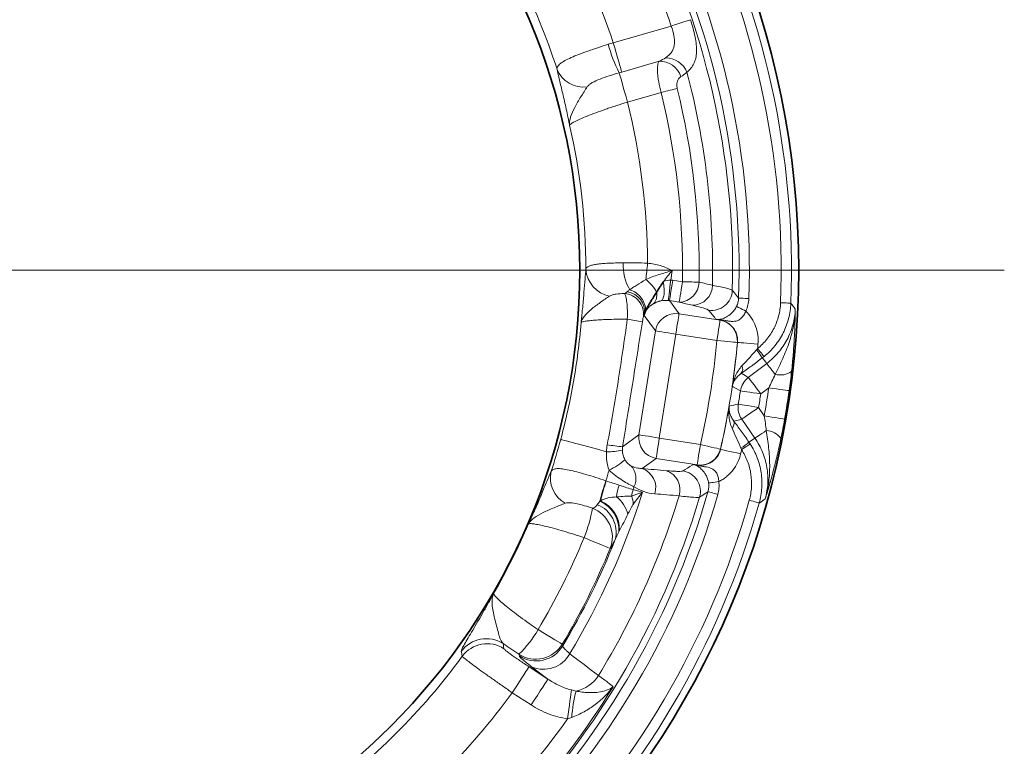
# Model space of a CAD drawing. Units: millimetres. Extents: x -142 to 2570, y -355 to 895.
# Drawn here: x 2074 to 2169, y -260 to -189 of the extents above; entities that cross this region are included whole.
import ezdxf

# ---------------------------------------------------------------- set-up
doc = ezdxf.new("R2010")
doc.units = ezdxf.units.MM
doc.header["$LTSCALE"] = 2
doc.layers.add('7000.05.02', color=7, linetype='Continuous')
doc.layers.add('CENTERLINES', color=4, linetype='Continuous')

# ---------------------------------------------------------------- blocks, each defined once
blk = doc.blocks.new('SW_CENTERMARKSYMBOL_0')
at = {"color": 0, "linetype": 'Continuous', "lineweight": 0}
blk.add_line((5, 0), (103.675, 0), dxfattribs=at)
blk = doc.blocks.new('1039013-M_005_TOP VIEW')
at = {"color": 8, "linetype": 'Continuous', "lineweight": 18}
for p, q in [((349.653, 183.824), (355.272, 185.435)), ((354.098, 182.021), (350.468, 180.98)), ((354.292, 178.999), (351.041, 178.067)), ((355.365, 161.739), (355.219, 160.813)), ((355.416, 160.787), (356.359, 160.637)), ((355.103, 158.814), (356.027, 157.542)), ((356.047, 158.664), (355.103, 158.814)), ((352.653, 157.381), (352.672, 157.503)), ((353.742, 155.882), (352.653, 157.381)), ((356.027, 157.542), (360.011, 156.911)), ((360.022, 156.921), (359.641, 156.981)), ((360.022, 156.921), (360.028, 156.953)), ((352.146, 145.803), (353.742, 155.882)), ((355.715, 155.57), (354.119, 145.491)), ((359.698, 154.939), (355.715, 155.57)), ((361.699, 154.769), (361.687, 154.759)), ((362.75, 151.368), (364.546, 152.728)), ((364.729, 150.362), (363.955, 149.776)), ((363.746, 148.455), (364.301, 147.658)), ((363.395, 145.465), (362.107, 147.313)), ((350.559, 144.651), (352.146, 145.803)), ((354.119, 145.491), (358.102, 144.86)), ((360.049, 144.416), (360.057, 144.403)), ((353.806, 143.518), (352.453, 142.535)), ((357.789, 142.887), (353.806, 143.518)), ((357.417, 142.935), (357.798, 142.875)), ((357.798, 142.875), (357.793, 142.842)), ((338.963, 125.556), (339.053, 125.069)), ((344.709, 125.511), (344.746, 125.334)), ((340.544, 124.361), (340.504, 124.533)), ((341.481, 123.314), (343.314, 122.124)), ((343.314, 122.124), (341.728, 123.322)), ((341.683, 119.611), (339.85, 120.802))]:
    blk.add_line(p, q, dxfattribs=at)
at = {"color": 8, "linetype": 'Continuous', "lineweight": 18, "flags": 128}
for points in [[(357.135, 186.053), (357.046, 186.023), (356.904, 185.976), (356.713, 185.913), (356.48, 185.835), (356.211, 185.746), (355.914, 185.648), (355.597, 185.543), (355.272, 185.435)], [(350.468, 180.98), (350.432, 181.108), (350.371, 181.319), (350.289, 181.606), (350.187, 181.962), (350.068, 182.375), (349.937, 182.833), (349.797, 183.32), (349.653, 183.824)], [(351.041, 178.067), (350.897, 178.57), (350.757, 179.057), (350.626, 179.514), (350.508, 179.927), (350.406, 180.282), (350.323, 180.57), (350.262, 180.782), (350.226, 180.91)], [(355.856, 179.382), (355.71, 179.346), (355.546, 179.306), (355.364, 179.262), (355.168, 179.214), (354.96, 179.163), (354.742, 179.11), (354.519, 179.055), (354.292, 178.999)], [(352.985, 162.44), (352.963, 162.234), (352.941, 162.029), (352.919, 161.825), (352.898, 161.625), (352.877, 161.428), (352.856, 161.236), (352.836, 161.05), (352.817, 160.871)], [(355.005, 158.827), (355.011, 158.883), (355.024, 159.009), (355.045, 159.198), (355.071, 159.446), (355.103, 159.742), (355.139, 160.077), (355.178, 160.438), (355.219, 160.813)], [(355.103, 158.814), (355.112, 158.869), (355.132, 158.993), (355.161, 159.181), (355.2, 159.427), (355.247, 159.722), (355.3, 160.055), (355.357, 160.414), (355.416, 160.787)], [(356.047, 158.664), (356.056, 158.719), (356.075, 158.843), (356.105, 159.031), (356.144, 159.277), (356.191, 159.572), (356.243, 159.905), (356.3, 160.264), (356.359, 160.637)], [(356.359, 160.637), (356.593, 160.633), (356.823, 160.63), (357.047, 160.626), (357.261, 160.623), (357.463, 160.62), (357.65, 160.617), (357.819, 160.614), (357.969, 160.612)], [(362.805, 159.023), (362.616, 159.029), (362.434, 159.035), (362.266, 159.041), (362.117, 159.047), (361.992, 159.051), (361.897, 159.054), (361.835, 159.056), (361.807, 159.057)], [(366.876, 158.569), (366.851, 158.57), (366.79, 158.572), (366.695, 158.576), (366.571, 158.58), (366.421, 158.586), (366.251, 158.593), (366.068, 158.6), (365.877, 158.607)], [(362.501, 157.807), (362.333, 157.889), (362.172, 157.968), (362.022, 158.041), (361.889, 158.107), (361.777, 158.161), (361.691, 158.204), (361.633, 158.232), (361.605, 158.246)], [(356.027, 157.542), (356.019, 157.487), (355.999, 157.363), (355.969, 157.175), (355.93, 156.929), (355.883, 156.635), (355.831, 156.302), (355.774, 155.942), (355.715, 155.57)], [(359.698, 154.939), (359.757, 155.311), (359.814, 155.671), (359.867, 156.004), (359.913, 156.298), (359.952, 156.544), (359.982, 156.733), (360.002, 156.856), (360.011, 156.911)], [(360.011, 156.911), (360.021, 156.92), (360.022, 156.921)], [(355.715, 155.57), (355.342, 155.629), (354.983, 155.685), (354.65, 155.738), (354.355, 155.785), (354.109, 155.824), (353.921, 155.854), (353.797, 155.873), (353.742, 155.882)], [(359.698, 154.939), (360.074, 154.905), (360.436, 154.872), (360.772, 154.842), (361.069, 154.815), (361.317, 154.793), (361.507, 154.775), (361.632, 154.764), (361.687, 154.759)], [(361.699, 154.769), (361.755, 154.764), (361.879, 154.752), (362.069, 154.735), (362.317, 154.713), (362.614, 154.686), (362.95, 154.656), (363.313, 154.623), (363.688, 154.589)], [(364.276, 153.393), (364.259, 153.415), (364.219, 153.463), (364.16, 153.538), (364.082, 153.634), (363.988, 153.751), (363.882, 153.882), (363.768, 154.023), (363.649, 154.17)], [(365.354, 151.66), (365.191, 151.876), (365.039, 152.076), (364.903, 152.256), (364.786, 152.411), (364.69, 152.538), (364.616, 152.634), (364.568, 152.698), (364.546, 152.728)], [(362.072, 151.77), (362.452, 151.545), (362.75, 151.368)], [(363.955, 149.776), (363.728, 150.077), (363.508, 150.367), (363.304, 150.635), (363.124, 150.873), (362.974, 151.072), (362.859, 151.224), (362.783, 151.324), (362.75, 151.368)], [(361.98, 150.072), (361.878, 150.131), (361.292, 150.471), (361.199, 150.525)], [(363.955, 149.776), (363.582, 149.832), (363.222, 149.886), (362.889, 149.936), (362.594, 149.98), (362.348, 150.017), (362.159, 150.045), (362.035, 150.064), (361.98, 150.072)], [(366.708, 150.082), (366.659, 150.089), (366.538, 150.106), (366.351, 150.132), (366.105, 150.167), (365.808, 150.209), (365.471, 150.257), (365.107, 150.308), (364.729, 150.362)], [(363.746, 148.455), (363.374, 148.517), (363.015, 148.577), (362.683, 148.632), (362.388, 148.681), (362.143, 148.722), (361.955, 148.754), (361.831, 148.774), (361.776, 148.783)], [(363.746, 148.455), (363.436, 148.239), (363.138, 148.031), (362.861, 147.838), (362.617, 147.668), (362.412, 147.525), (362.256, 147.416), (362.153, 147.345), (362.107, 147.313)], [(362.107, 147.313), (361.769, 147.237), (361.339, 147.14)], [(366.27, 147.313), (366.22, 147.321), (366.1, 147.342), (365.915, 147.375), (365.669, 147.418), (365.374, 147.47), (365.039, 147.529), (364.677, 147.592), (364.301, 147.658)], [(364.495, 146.231), (364.272, 146.076), (364.066, 145.932), (363.881, 145.803), (363.722, 145.692), (363.591, 145.601), (363.492, 145.532), (363.426, 145.486), (363.395, 145.465)], [(348.989, 144.166), (348.107, 144.405), (347.281, 144.628), (346.535, 144.831), (345.886, 145.006), (345.351, 145.151), (344.945, 145.261), (344.676, 145.333), (344.554, 145.367)], [(354.119, 145.491), (353.746, 145.55), (353.387, 145.607), (353.054, 145.66), (352.759, 145.706), (352.513, 145.745), (352.325, 145.775), (352.201, 145.795), (352.146, 145.803)], [(354.119, 145.491), (354.059, 145.118), (354.003, 144.759), (353.95, 144.426), (353.903, 144.131), (353.864, 143.885), (353.834, 143.697), (353.815, 143.573), (353.806, 143.518)], [(357.789, 142.887), (357.798, 142.942), (357.818, 143.066), (357.847, 143.254), (357.886, 143.5), (357.933, 143.795), (357.986, 144.128), (358.043, 144.487), (358.102, 144.86)], [(358.102, 144.86), (358.47, 144.776), (358.824, 144.695), (359.153, 144.62), (359.444, 144.554), (359.687, 144.499), (359.873, 144.456), (359.995, 144.428), (360.049, 144.416)], [(362.005, 143.959), (361.637, 144.043), (361.282, 144.124), (360.953, 144.199), (360.662, 144.265), (360.42, 144.321), (360.234, 144.363), (360.112, 144.391), (360.057, 144.403)], [(362.934, 144.915), (362.91, 144.9), (362.858, 144.866), (362.778, 144.814), (362.674, 144.746), (362.549, 144.664), (362.408, 144.572), (362.255, 144.473), (362.097, 144.37)], [(357.798, 142.875), (357.797, 142.876), (357.789, 142.887)], [(351.578, 140.496), (351.989, 140.378), (352.491, 140.235)], [(359.881, 141.266), (359.696, 141.24), (359.519, 141.215), (359.353, 141.191), (359.206, 141.17), (359.083, 141.153), (358.988, 141.139), (358.924, 141.13), (358.893, 141.126)], [(359.794, 140.016), (359.613, 140.068), (359.438, 140.118), (359.276, 140.165), (359.133, 140.206), (359.013, 140.24), (358.922, 140.266), (358.861, 140.284), (358.835, 140.291)], [(363.806, 139.19), (363.782, 139.197), (363.724, 139.213), (363.633, 139.239), (363.513, 139.273), (363.369, 139.314), (363.205, 139.36), (363.028, 139.41), (362.845, 139.462)], [(349.357, 134.789), (349.287, 134.818), (349.13, 134.883), (348.892, 134.981), (348.58, 135.11), (348.204, 135.265), (347.776, 135.441), (347.31, 135.633), (346.821, 135.835)], [(344.709, 125.511), (344.644, 125.55), (344.498, 125.637), (344.276, 125.769), (343.987, 125.942), (343.637, 126.15), (343.24, 126.387), (342.807, 126.645), (342.353, 126.916)], [(335.005, 124.327), (334.919, 124.741), (334.906, 124.801)], [(339.85, 120.802), (340.158, 121.276), (340.455, 121.734), (340.731, 122.158), (340.975, 122.533), (341.178, 122.847), (341.334, 123.086), (341.436, 123.244), (341.481, 123.314)], [(341.683, 119.611), (341.991, 120.086), (342.288, 120.544), (342.564, 120.968), (342.807, 121.343), (343.011, 121.656), (343.166, 121.896), (343.269, 122.054), (343.314, 122.124)], [(345.225, 118.272), (345.286, 118.724), (345.345, 119.166), (345.401, 119.587), (345.454, 119.978), (345.501, 120.328), (345.541, 120.631), (345.574, 120.879), (345.6, 121.066)]]:
    blk.add_lwpolyline(points, dxfattribs=at)
at = {"color": 7, "linetype": 'Continuous', "lineweight": 35}
for radius in [83.733, 62.5]:
    blk.add_circle((283.904, 161.778), radius, dxfattribs=at)
at = {"color": 8, "linetype": 'Continuous', "lineweight": 18}
for centre, radius, start, end in [((283.904, 161.778), 83.034, 357.78518, 56.21482), ((283.904, 161.778), 82.034, 357.78518, 56.21482), ((283.904, 161.778), 77.95, 358.00015, 55.99985), ((283.904, 161.778), 78.949, 358.00015, 55.99985), ((283.904, 161.778), 77.319, 358.54372, 55.45628), ((283.904, 161.778), 75.187, 18.33952, 36.64549), ((283.904, 161.778), 69.347, 18.53666, 35.78013), ((283.904, 161.778), 63.355, 17.89286, 35.76346), ((361.547, 186.815), 12.769, 194.24766, 207.54463), ((354.21, 179.952), 2.072, 16.19331, 93.08321), ((354.656, 180.013), 2.349, 24.12356, 88.25039), ((346.781, 182.319), 2.802, 202.58486, 276.89905), ((283.904, 161.778), 75.381, 358.88105, 14.75234), ((283.904, 161.778), 72.464, 359.09824, 13.74845), ((283.904, 161.778), 74.074, 359.09824, 13.74845), ((283.904, 161.778), 69.085, 0.54965, 13.63824), ((283.904, 161.778), 63.093, 0.07137, 12.85808), ((355.511, 162.285), 4.904, 177.75108, 209.48509), ((349.838, 162.057), 2.849, 184.04662, 259.15002), ((349.872, 157.33), 4.606, 30.13861, 50.24451), ((356.016, 160.617), 1.952, 270.89388, 359.85833), ((350.587, 157.51), 2.006, 352.28641, 85.64474), ((350.699, 157.721), 1.986, 353.69285, 80.97495), ((357.319, 160.315), 1.951, 270.862, 359.71355), ((359.194, 159.871), 2.004, 261.21686, 358.32686), ((348.421, 139.057), 18.147, 77.09494, 81.7843), ((355.72, 155.562), 2.004, 81.1835, 170.81654), ((359.851, 156.443), 0.54, 70.91784, 85.4335), ((359.691, 154.933), 2.004, 355.01291, 80.83124), ((283.904, 161.778), 76.102, 347.15587, 354.84413), ((283.904, 161.778), 78.099, 347.15587, 354.84413), ((283.904, 161.778), 78.11, 351.71723, 354.85186), ((357.032, 148.861), 8.333, 31.87453, 38.54221), ((283.904, 161.778), 80.108, 354.5508, 354.85186), ((361.538, 152.174), 0.67, 322.85082, 27.8496), ((365.824, 153.586), 1.982, 256.29139, 304.34324), ((363.961, 149.773), 2.003, 127.1969, 171.4076), ((283.904, 161.778), 78.949, 350.52664, 351.47336), ((283.904, 161.778), 81.627, 350.03945, 351.96055), ((283.904, 161.778), 83.626, 350.03945, 351.96055), ((283.904, 161.778), 80.946, 350.52664, 351.47336), ((283.904, 161.778), 78.11, 347.14814, 350.28277), ((277.593, 538.065), 398.28, 282.07256, 282.20242), ((363.752, 148.456), 2.003, 170.5925, 214.8028), ((360.706, 146.921), 0.67, 314.14869, 19.14974), ((364.346, 144.254), 1.982, 37.6564, 85.70892), ((283.904, 161.778), 62.831, 341.90788, 344.85911), ((354.126, 145.496), 2.004, 171.18343, 260.81652), ((349.165, 150.54), 6.376, 268.42042, 282.41702), ((351.858, 160.826), 16.228, 260.10365, 265.41056), ((358.097, 144.867), 2.004, 261.16887, 346.98703), ((283.904, 161.778), 80.108, 347.14814, 347.4492), ((357.444, 151.463), 8.332, 303.4573, 310.1257), ((346.251, 148.592), 6.902, 295.72196, 311.09076), ((283.904, 161.778), 68.163, 342.56574, 343.46065), ((350.071, 141.571), 1.784, 333.06446, 43.93989), ((351.819, 140.687), 1.953, 342.02651, 71.08067), ((354.178, 140.482), 1.951, 342.28655, 71.13806), ((356.099, 140.325), 2.004, 343.67319, 80.78303), ((357.782, 143.382), 0.54, 256.56727, 271.08237), ((346.354, 141.616), 2.801, 166.59982, 240.90372), ((368.502, 134.508), 20.73, 160.71187, 166.46734), ((367.17, 135.037), 19.254, 160.89092, 166.89783), ((356.179, 138.939), 6.278, 161.57695, 172.29446), ((355.125, 139.416), 3.707, 163.06801, 173.2774), ((283.904, 161.778), 70.942, 342.54309, 342.76923), ((283.904, 161.778), 77.95, 286.00015, 343.99985), ((283.904, 161.778), 78.949, 286.00015, 343.99985), ((283.904, 161.778), 77.319, 286.54372, 343.45628), ((283.904, 161.778), 82.034, 285.78518, 344.21482), ((283.904, 161.778), 71.89, 328.84538, 342.56264), ((283.904, 161.778), 75.381, 328.5622, 343.11895), ((348.081, 137.333), 3.084, 14.4964, 52.52467), ((348.833, 138.989), 2.748, 1.56386, 18.25189), ((283.904, 161.778), 83.034, 285.78518, 344.21482), ((334.513, 140.855), 13.292, 337.81114, 350.62124), ((346.554, 135.879), 3.008, 338.74725, 69.08901), ((347.073, 136.363), 2.856, 345.75428, 69.09647), ((347.149, 136.545), 3.059, 357.37564, 66.9316), ((347.173, 136.571), 3.092, 359.12691, 66.27935), ((283.904, 161.778), 62.569, 329.91721, 336.83041), ((283.904, 161.778), 68.056, 329.18622, 337.59217), ((283.904, 161.778), 70.921, 329.079, 338.39172), ((283.904, 161.778), 70.799, 329.18622, 337.59217), ((333.389, 131.96), 10.286, 313.77081, 330.63278), ((337.334, 123.03), 3.005, 57.17234, 143.88598), ((337.424, 122.543), 3.005, 57.17125, 143.59223), ((342.133, 127.059), 3.006, 237.19264, 328.9936), ((342.173, 126.887), 3.006, 237.192, 328.887), ((283.904, 161.778), 63.355, 305.89286, 323.76346), ((342.895, 125.95), 2.876, 246.06275, 331.66234), ((345.36, 124.274), 3.386, 281.6067, 327.61907), ((283.904, 161.778), 77.15, 306.33952, 328.42179), ((283.904, 161.778), 69.347, 306.53666, 323.78013), ((359.249, 117.475), 13.659, 165.22696, 176.0858), ((283.904, 161.778), 75.187, 306.33952, 324.64549)]:
    blk.add_arc(centre, radius, start, end, dxfattribs=at)
for centre, major_axis, ratio, start_param, end_param in [((354.626, 157.069), (0.737, 3.726), 0.525578, 0.072388, 0.416773), ((354.8, 156.829), (-2.358, 3.245), 0.997265, 5.499157, 5.548777), ((354.626, 157.069), (1.996, 0.437), 0.860759, 1.196821, 1.541206), ((354.8, 156.829), (-1.185, 1.631), 0.991846, 5.499157, 5.548777), ((354.626, 157.069), (0.737, 3.726), 0.525578, 1.538544, 1.590825), ((354.626, 157.069), (1.996, 0.437), 0.860759, 2.662977, 2.715258), ((319.893, 114.246), (-47.678, 62.97), 0.745659, 4.759581, 4.768324), ((332.819, 195.862), (64.803, 45.155), 0.745659, 4.656454, 4.665197)]:
    blk.add_ellipse(centre, major_axis=major_axis, ratio=ratio, start_param=start_param, end_param=end_param, dxfattribs=at)
for points, knots in [([(354.728, 182.36), (354.953, 182.507), (355.144, 182.674), (355.364, 182.982), (355.425, 183.094), (355.517, 183.331), (355.55, 183.458), (355.589, 183.731), (355.594, 183.874), (355.581, 184.169), (355.563, 184.321), (355.479, 184.795), (355.387, 185.115), (355.272, 185.435)], [0, 0, 0, 0, 0.25, 0.25, 0.375, 0.375, 0.5, 0.5, 0.625, 0.625, 0.75, 0.75, 1, 1, 1, 1]), ([(357.135, 186.053), (357.229, 185.77), (357.314, 185.491), (357.464, 184.939), (357.53, 184.665), (357.637, 184.131), (357.677, 183.877), (357.727, 183.392), (357.737, 183.159), (357.722, 182.72), (357.698, 182.518), (357.613, 182.139), (357.553, 181.962), (357.316, 181.471), (357.091, 181.204), (356.8, 180.973)], [0, 0, 0, 0, 0.125, 0.125, 0.25, 0.25, 0.375, 0.375, 0.5, 0.5, 0.625, 0.625, 0.75, 0.75, 1, 1, 1, 1]), ([(344.195, 181.243), (344.183, 181.338), (344.205, 181.429), (344.286, 181.567), (344.321, 181.612), (344.407, 181.705), (344.459, 181.752), (344.636, 181.892), (344.783, 181.986), (345.135, 182.179), (345.342, 182.279), (345.799, 182.481), (346.05, 182.584), (346.596, 182.795), (346.891, 182.903), (347.502, 183.12), (347.821, 183.229), (348.485, 183.451), (348.826, 183.562), (349.171, 183.672)], [0, 0, 0, 0, 0.125, 0.125, 0.1875, 0.1875, 0.25, 0.25, 0.375, 0.375, 0.5, 0.5, 0.625, 0.625, 0.75, 0.75, 0.875, 0.875, 1, 1, 1, 1]), ([(354.292, 178.999), (354.198, 179.346), (354.12, 179.691), (354.031, 180.186), (354.007, 180.345), (353.969, 180.649), (353.955, 180.796), (353.938, 181.068), (353.935, 181.193), (353.94, 181.424), (353.947, 181.53), (353.973, 181.715), (353.991, 181.794), (354.037, 181.928), (354.066, 181.982), (354.098, 182.021)], [0, 0, 0, 0, 0.25, 0.25, 0.375, 0.375, 0.5, 0.5, 0.625, 0.625, 0.75, 0.75, 0.875, 0.875, 1, 1, 1, 1]), ([(344.195, 181.243), (344.259, 180.949), (344.341, 180.598), (344.531, 179.804), (344.639, 179.356), (344.862, 178.408), (344.977, 177.905), (345.146, 177.131), (345.202, 176.87), (345.283, 176.476), (345.31, 176.345), (345.363, 176.082), (345.389, 175.948), (345.415, 175.818)], [0, 0, 0, 0, 0.25, 0.25, 0.5, 0.5, 0.75, 0.75, 0.875, 0.875, 0.9375, 0.9375, 1, 1, 1, 1]), ([(350.226, 180.91), (349.899, 180.814), (349.575, 180.714), (348.953, 180.511), (348.651, 180.406), (348.095, 180.188), (347.838, 180.075), (347.512, 179.89), (347.412, 179.826), (347.242, 179.689), (347.171, 179.617), (347.118, 179.537)], [0, 0, 0, 0, 0.25, 0.25, 0.5, 0.5, 0.75, 0.75, 0.875, 0.875, 1, 1, 1, 1]), ([(356.2, 180.53), (356.13, 180.49), (356.067, 180.436), (355.956, 180.295), (355.909, 180.208), (355.841, 180.007), (355.82, 179.892), (355.811, 179.644), (355.824, 179.512), (355.856, 179.382)], [0, 0, 0, 0, 0.25, 0.25, 0.5, 0.5, 0.75, 0.75, 1, 1, 1, 1]), ([(347.118, 179.537), (346.921, 179.243), (346.711, 178.9), (346.294, 178.218), (346.089, 177.877), (345.742, 177.229), (345.6, 176.92), (345.423, 176.341), (345.388, 176.071), (345.415, 175.818)], [0, 0, 0, 0, 0.25, 0.25, 0.5, 0.5, 0.75, 0.75, 1, 1, 1, 1]), ([(351.041, 178.067), (350.673, 177.953), (350.312, 177.839), (349.781, 177.665), (349.606, 177.607), (349.258, 177.49), (349.085, 177.431), (348.582, 177.256), (348.264, 177.142), (347.662, 176.919), (347.376, 176.809), (346.861, 176.603), (346.629, 176.505), (346.321, 176.368), (346.224, 176.324), (346.047, 176.239), (345.967, 176.199), (345.75, 176.086), (345.636, 176.019), (345.474, 175.903), (345.427, 175.855), (345.415, 175.818)], [0, 0, 0, 0, 0.125, 0.125, 0.1875, 0.1875, 0.25, 0.25, 0.375, 0.375, 0.5, 0.5, 0.625, 0.625, 0.6875, 0.6875, 0.75, 0.75, 0.875, 0.875, 1, 1, 1, 1]), ([(346.997, 161.856), (347.025, 161.986), (347.127, 162.085), (347.394, 162.204), (347.502, 162.239), (347.75, 162.299), (347.891, 162.324), (348.207, 162.368), (348.384, 162.387), (348.761, 162.418), (348.963, 162.43), (349.393, 162.451), (349.623, 162.458), (350.103, 162.47), (350.352, 162.475), (350.611, 162.477)], [0, 0, 0, 0, 0.25, 0.25, 0.375, 0.375, 0.5, 0.5, 0.625, 0.625, 0.75, 0.75, 0.875, 0.875, 1, 1, 1, 1]), ([(350.611, 162.477), (350.987, 162.482), (351.38, 162.481), (352.173, 162.47), (352.576, 162.46), (352.985, 162.44)], [0, 0, 0, 0, 0.5, 0.5, 1, 1, 1, 1]), ([(352.985, 162.44), (353.401, 162.396), (353.814, 162.322), (354.61, 162.092), (354.997, 161.937), (355.365, 161.739)], [0, 0, 0, 0, 0.5, 0.5, 1, 1, 1, 1]), ([(346.997, 161.856), (346.968, 161.594), (346.94, 161.269), (346.88, 160.519), (346.847, 160.091), (346.774, 159.179), (346.733, 158.693), (346.663, 157.946), (346.638, 157.693), (346.598, 157.313), (346.585, 157.186), (346.557, 156.933), (346.542, 156.804), (346.528, 156.679)], [0, 0, 0, 0, 0.25, 0.25, 0.5, 0.5, 0.75, 0.75, 0.875, 0.875, 0.9375, 0.9375, 1, 1, 1, 1]), ([(352.817, 160.871), (353.219, 161.046), (353.637, 161.195), (354.276, 161.405), (354.491, 161.472), (354.927, 161.606), (355.147, 161.673), (355.365, 161.739)], [0, 0, 0, 0, 0.5, 0.5, 0.75, 0.75, 1, 1, 1, 1]), ([(354.506, 160.632), (354.64, 160.82), (354.779, 161.006), (355.066, 161.376), (355.215, 161.56), (355.365, 161.739)], [0, 0, 0, 0, 0.5, 0.5, 1, 1, 1, 1]), ([(351.242, 159.871), (351.337, 159.937), (351.442, 160.007), (351.673, 160.157), (351.8, 160.237), (352.205, 160.488), (352.504, 160.667), (352.817, 160.871)], [0, 0, 0, 0, 0.25, 0.25, 0.5, 0.5, 1, 1, 1, 1]), ([(354.309, 158.799), (354.371, 158.828), (354.429, 158.892), (354.521, 159.099), (354.556, 159.242), (354.593, 159.587), (354.596, 159.788), (354.571, 160.208), (354.543, 160.425), (354.506, 160.632)], [0, 0, 0, 0, 0.25, 0.25, 0.5, 0.5, 0.75, 0.75, 1, 1, 1, 1]), ([(350.74, 159.51), (350.446, 159.501), (350.169, 159.483), (349.8, 159.429), (349.684, 159.406), (349.475, 159.346), (349.382, 159.309), (349.302, 159.259)], [0, 0, 0, 0, 0.5, 0.5, 0.75, 0.75, 1, 1, 1, 1]), ([(351.014, 157.017), (351.027, 157.309), (351.03, 157.593), (351.014, 158.144), (350.997, 158.398), (350.958, 158.738), (350.943, 158.842), (350.909, 159.032), (350.891, 159.118), (350.832, 159.345), (350.788, 159.451), (350.74, 159.51)], [0, 0, 0, 0, 0.25, 0.25, 0.5, 0.5, 0.625, 0.625, 0.75, 0.75, 1, 1, 1, 1]), ([(351.242, 159.869), (351.465, 159.799), (351.675, 159.695), (352.062, 159.422), (352.232, 159.258), (352.442, 158.978), (352.504, 158.881), (352.61, 158.679), (352.655, 158.573), (352.761, 158.253), (352.793, 158.033), (352.785, 157.819)], [0, 0, 0, 0, 0.25, 0.25, 0.5, 0.5, 0.625, 0.625, 0.75, 0.75, 1, 1, 1, 1]), ([(353.563, 158.524), (353.685, 158.633), (353.78, 158.792), (353.881, 159.181), (353.888, 159.41), (353.855, 159.643)], [0, 0, 0, 0, 0.5, 0.5, 1, 1, 1, 1]), ([(359.27, 160.306), (359.848, 160.195), (360.3, 160.097), (360.79, 159.972), (360.921, 159.934), (361.112, 159.866), (361.172, 159.837), (361.197, 159.813)], [0, 0, 0, 0, 0.5, 0.5, 0.75, 0.75, 1, 1, 1, 1]), ([(361.197, 159.813), (361.265, 159.729), (361.332, 159.646), (361.4, 159.563), (361.536, 159.394), (361.672, 159.226), (361.807, 159.057)], [0, 0, 0, 0, 0.004, 0.004, 0.004, 0.01209487, 0.01209487, 0.01209487, 0.01209487]), ([(349.302, 159.259), (349.011, 159.079), (348.695, 158.856), (348.076, 158.412), (347.775, 158.188), (347.249, 157.751), (347.023, 157.535), (346.686, 157.107), (346.575, 156.894), (346.528, 156.679)], [0, 0, 0, 0, 0.25, 0.25, 0.5, 0.5, 0.75, 0.75, 1, 1, 1, 1]), ([(354.309, 158.799), (354.276, 158.792), (354.21, 158.778), (354.115, 158.754), (354.02, 158.725), (353.926, 158.693), (353.832, 158.656), (353.74, 158.616), (353.649, 158.572), (353.592, 158.54), (353.563, 158.524)], [0, 0, 0, 0, 0.101473, 0.209078, 0.323172, 0.444057, 0.571984, 0.707168, 0.849789, 1, 1, 1, 1]), ([(361.605, 158.246), (361.667, 158.373), (361.715, 158.504), (361.782, 158.775), (361.802, 158.916), (361.807, 159.057)], [0, 0, 0, 0, 0.5, 0.5, 1, 1, 1, 1]), ([(362.805, 159.023), (362.797, 158.811), (362.767, 158.6), (362.666, 158.194), (362.594, 157.997), (362.501, 157.807)], [0, 0, 0, 0, 0.5, 0.5, 1, 1, 1, 1]), ([(363.649, 154.17), (363.984, 154.44), (364.284, 154.741), (364.817, 155.401), (365.052, 155.766), (365.434, 156.526), (365.583, 156.923), (365.744, 157.544), (365.787, 157.755), (365.849, 158.179), (365.869, 158.392), (365.877, 158.607)], [0, 0, 0, 0, 0.25, 0.25, 0.5, 0.5, 0.75, 0.75, 0.875, 0.875, 1, 1, 1, 1]), ([(366.876, 158.569), (366.866, 158.318), (366.843, 158.069), (366.77, 157.575), (366.72, 157.328), (366.533, 156.603), (366.358, 156.14), (365.913, 155.254), (365.639, 154.829), (365.017, 154.059), (364.667, 153.708), (364.276, 153.393)], [0, 0, 0, 0, 0.125, 0.125, 0.25, 0.25, 0.5, 0.5, 0.75, 0.75, 1, 1, 1, 1]), ([(366.876, 158.569), (367.02, 158.378), (367.163, 158.186), (367.306, 157.994), (367.307, 157.993), (367.308, 157.991), (367.309, 157.99)], [0.00096657, 0.00096657, 0.00096657, 0.00096657, 0.014, 0.014, 0.014, 0.0140912, 0.0140912, 0.0140912, 0.0140912]), ([(352.764, 157.689), (352.756, 157.671), (352.74, 157.635), (352.718, 157.578), (352.697, 157.52), (352.686, 157.487), (352.681, 157.472)], [0, 0, 0, 0, 0.2365326, 0.4724147, 0.7473557, 1, 1, 1, 1]), ([(353.563, 158.524), (353.534, 158.507), (353.475, 158.472), (353.39, 158.416), (353.3, 158.35), (353.2, 158.269), (353.091, 158.166), (352.995, 158.06), (352.91, 157.949), (352.835, 157.835), (352.787, 157.736), (352.764, 157.688)], [0, 0, 0, 0, 0.076781, 0.159369, 0.247791, 0.357314, 0.497127, 0.651315, 0.748071, 0.877606, 1, 1, 1, 1]), ([(358.888, 157.891), (358.868, 157.915), (358.82, 157.943), (358.668, 158.007), (358.563, 158.044), (358.171, 158.165), (357.81, 158.258), (357.348, 158.364)], [0, 0, 0, 0, 0.25, 0.25, 0.5, 0.5, 1, 1, 1, 1]), ([(359.641, 156.981), (359.609, 157.019), (359.578, 157.058), (359.546, 157.097), (359.328, 157.361), (359.109, 157.626), (358.888, 157.891)], [-0.00190124, -0.00190124, -0.00190124, -0.00190124, 0, 0, 0, 0.01304436, 0.01304436, 0.01304436, 0.01304436]), ([(359.894, 156.981), (359.934, 156.984), (359.96, 156.989), (360.016, 156.999), (360.043, 157.004), (360.124, 157.024), (360.178, 157.039), (360.35, 157.097), (360.479, 157.149), (360.773, 157.31), (360.943, 157.422), (361.206, 157.67), (361.296, 157.767), (361.463, 157.989), (361.541, 158.114), (361.605, 158.246)], [0, 0, 0, 0, 0.0625, 0.0625, 0.125, 0.125, 0.25, 0.25, 0.5, 0.5, 0.75, 0.75, 0.875, 0.875, 1, 1, 1, 1]), ([(362.501, 157.807), (362.456, 157.669), (362.396, 157.537), (362.249, 157.299), (362.159, 157.189), (361.965, 157.012), (361.858, 156.943), (361.64, 156.847), (361.531, 156.82), (361.312, 156.795), (361.201, 156.797), (360.979, 156.816), (360.868, 156.833), (360.641, 156.87), (360.525, 156.89), (360.346, 156.917), (360.286, 156.925), (360.161, 156.94), (360.097, 156.947), (360.028, 156.953)], [0, 0, 0, 0, 0.125, 0.125, 0.25, 0.25, 0.375, 0.375, 0.5, 0.5, 0.625, 0.625, 0.75, 0.75, 0.875, 0.875, 0.9375, 0.9375, 1, 1, 1, 1]), ([(362.501, 157.807), (362.711, 157.601), (362.899, 157.373), (363.223, 156.873), (363.355, 156.61), (363.559, 156.057), (363.631, 155.765), (363.709, 155.181), (363.715, 154.887), (363.688, 154.589)], [0, 0, 0, 0, 0.25, 0.25, 0.5, 0.5, 0.75, 0.75, 1, 1, 1, 1]), ([(364.546, 152.728), (364.957, 153.039), (365.326, 153.39), (365.985, 154.166), (366.276, 154.597), (366.75, 155.5), (366.937, 155.973), (367.206, 156.966), (367.286, 157.475), (367.309, 157.99)], [0, 0, 0, 0, 0.25, 0.25, 0.5, 0.5, 0.75, 0.75, 1, 1, 1, 1]), ([(365.354, 151.66), (365.614, 152.172), (365.863, 152.679), (366.32, 153.704), (366.529, 154.224), (366.88, 155.276), (367.022, 155.808), (367.176, 156.617), (367.217, 156.889), (367.279, 157.436), (367.3, 157.714), (367.309, 157.99)], [0, 0, 0, 0, 0.25, 0.25, 0.5, 0.5, 0.75, 0.75, 0.875, 0.875, 1, 1, 1, 1]), ([(366.943, 151.949), (367.006, 152.528), (367.058, 153.081), (367.146, 154.15), (367.181, 154.666), (367.238, 155.665), (367.259, 156.144), (367.283, 156.845), (367.29, 157.076), (367.301, 157.535), (367.306, 157.764), (367.309, 157.99)], [0, 0, 0, 0, 0.25, 0.25, 0.5, 0.5, 0.75, 0.75, 0.875, 0.875, 1, 1, 1, 1]), ([(344.554, 145.367), (345.055, 147.219), (345.471, 149.091), (346.131, 152.87), (346.373, 154.769), (346.528, 156.679)], [0, 0, 0, 0, 0.5, 0.5, 1, 1, 1, 1]), ([(351.014, 157.017), (350.71, 157.017), (350.414, 157.015), (349.834, 157.007), (349.553, 157), (349.024, 156.984), (348.774, 156.974), (348.303, 156.951), (348.081, 156.937), (347.683, 156.907), (347.504, 156.89), (347.186, 156.853), (347.046, 156.834), (346.816, 156.792), (346.725, 156.771), (346.59, 156.726), (346.546, 156.703), (346.528, 156.679)], [0, 0, 0, 0, 0.125, 0.125, 0.25, 0.25, 0.375, 0.375, 0.5, 0.5, 0.625, 0.625, 0.75, 0.75, 0.875, 0.875, 1, 1, 1, 1]), ([(349.069, 144.84), (349.439, 146.862), (349.786, 148.888), (350.435, 152.948), (350.736, 154.981), (351.014, 157.017)], [0, 0, 0, 0, 0.5, 0.5, 1, 1, 1, 1]), ([(352.474, 156.745), (352.152, 154.73), (351.832, 152.714), (351.194, 148.683), (350.876, 146.667), (350.559, 144.651)], [0, 0, 0, 0, 0.5, 0.5, 1, 1, 1, 1]), ([(352.575, 157.24), (352.566, 157.218), (352.55, 157.157), (352.514, 156.979), (352.493, 156.865), (352.474, 156.745)], [0, 0, 0, 0, 0.5, 0.5, 1, 1, 1, 1]), ([(361.699, 154.769), (361.711, 154.894), (361.71, 155.019), (361.687, 155.267), (361.663, 155.391), (361.593, 155.633), (361.547, 155.748), (361.433, 155.971), (361.365, 156.078), (361.211, 156.276), (361.126, 156.366), (360.938, 156.532), (360.835, 156.606), (360.512, 156.796), (360.272, 156.882), (360.022, 156.921)], [0, 0, 0, 0, 0.125, 0.125, 0.25, 0.25, 0.375, 0.375, 0.5, 0.5, 0.625, 0.625, 0.75, 0.75, 1, 1, 1, 1]), ([(362.13, 152.487), (362.353, 152.725), (362.585, 152.979), (363.063, 153.507), (363.306, 153.779), (363.549, 154.054)], [0, 0, 0, 0, 0.5, 0.5, 1, 1, 1, 1]), ([(364.108, 153.262), (363.93, 153.127), (363.752, 152.994), (363.399, 152.731), (363.223, 152.601), (362.706, 152.222), (362.378, 151.985), (362.072, 151.77)], [0, 0, 0, 0, 0.25, 0.25, 0.5, 0.5, 1, 1, 1, 1]), ([(362.13, 152.487), (361.866, 152.205), (361.672, 151.89), (361.445, 151.39), (361.381, 151.22), (361.274, 150.876), (361.231, 150.701), (361.199, 150.525)], [0, 0, 0, 0, 0.5, 0.5, 0.75, 0.75, 1, 1, 1, 1]), ([(362.072, 151.77), (361.816, 151.596), (361.63, 151.398), (361.417, 151.081), (361.359, 150.973), (361.263, 150.752), (361.226, 150.639), (361.199, 150.525)], [0, 0, 0, 0, 0.5, 0.5, 0.75, 0.75, 1, 1, 1, 1]), ([(361.172, 146.44), (361.09, 146.615), (361.028, 146.792), (360.934, 147.151), (360.901, 147.332), (360.859, 147.696), (360.851, 147.877), (360.856, 148.237), (360.87, 148.417), (360.894, 148.594)], [0, 0, 0, 0, 0.25, 0.25, 0.5, 0.5, 0.75, 0.75, 1, 1, 1, 1]), ([(361.339, 147.14), (361.244, 147.263), (361.168, 147.385), (361.046, 147.63), (360.999, 147.753), (360.929, 147.998), (360.907, 148.119), (360.884, 148.358), (360.883, 148.477), (360.894, 148.594)], [0, 0, 0, 0, 0.25, 0.25, 0.5, 0.5, 0.75, 0.75, 1, 1, 1, 1]), ([(361.339, 147.14), (361.563, 146.841), (361.802, 146.514), (362.304, 145.817), (362.558, 145.459), (362.814, 145.092)], [0, 0, 0, 0, 0.5, 0.5, 1, 1, 1, 1]), ([(362.038, 144.512), (361.892, 144.848), (361.746, 145.179), (361.453, 145.832), (361.31, 146.146), (361.172, 146.44)], [0, 0, 0, 0, 0.5, 0.5, 1, 1, 1, 1]), ([(364.495, 146.231), (364.583, 145.663), (364.663, 145.104), (364.782, 143.988), (364.819, 143.429), (364.828, 142.32), (364.798, 141.77), (364.695, 140.953), (364.65, 140.682), (364.54, 140.142), (364.474, 139.872), (364.398, 139.606)], [0, 0, 0, 0, 0.25, 0.25, 0.5, 0.5, 0.75, 0.75, 0.875, 0.875, 1, 1, 1, 1]), ([(364.398, 139.606), (364.535, 140.103), (364.616, 140.612), (364.667, 141.639), (364.635, 142.147), (364.463, 143.152), (364.32, 143.652), (363.933, 144.594), (363.69, 145.041), (363.395, 145.465)], [0, 0, 0, 0, 0.25, 0.25, 0.5, 0.5, 0.75, 0.75, 1, 1, 1, 1]), ([(365.916, 145.465), (365.797, 144.895), (365.676, 144.353), (365.429, 143.309), (365.303, 142.807), (365.048, 141.839), (364.92, 141.377), (364.726, 140.703), (364.661, 140.481), (364.53, 140.041), (364.464, 139.822), (364.398, 139.606)], [0, 0, 0, 0, 0.25, 0.25, 0.5, 0.5, 0.75, 0.75, 0.875, 0.875, 1, 1, 1, 1]), ([(350.536, 144.313), (350.539, 144.15), (350.563, 143.988), (350.647, 143.679), (350.708, 143.531), (350.787, 143.39)], [0, 0, 0, 0, 0.5, 0.5, 1, 1, 1, 1]), ([(357.798, 142.875), (357.922, 142.855), (358.047, 142.847), (358.296, 142.854), (358.422, 142.869), (358.667, 142.923), (358.786, 142.961), (359.015, 143.059), (359.127, 143.12), (359.334, 143.26), (359.43, 143.34), (359.608, 143.516), (359.689, 143.614), (359.9, 143.923), (360.002, 144.157), (360.057, 144.403)], [0, 0, 0, 0, 0.125, 0.125, 0.25, 0.25, 0.375, 0.375, 0.5, 0.5, 0.625, 0.625, 0.75, 0.75, 1, 1, 1, 1]), ([(362.845, 139.462), (362.962, 139.875), (363.032, 140.294), (363.086, 141.141), (363.067, 141.574), (362.939, 142.415), (362.832, 142.826), (362.604, 143.425), (362.516, 143.622), (362.322, 144.004), (362.215, 144.19), (362.097, 144.37)], [0, 0, 0, 0, 0.25, 0.25, 0.5, 0.5, 0.75, 0.75, 0.875, 0.875, 1, 1, 1, 1]), ([(362.934, 144.915), (363.071, 144.705), (363.196, 144.489), (363.422, 144.044), (363.524, 143.813), (363.79, 143.114), (363.916, 142.635), (364.065, 141.654), (364.087, 141.149), (364.025, 140.161), (363.943, 139.673), (363.806, 139.19)], [0, 0, 0, 0, 0.125, 0.125, 0.25, 0.25, 0.5, 0.5, 0.75, 0.75, 1, 1, 1, 1]), ([(349.246, 142.373), (349.138, 142.66), (349.067, 142.954), (348.984, 143.554), (348.973, 143.861), (348.989, 144.166)], [0, 0, 0, 0, 0.5, 0.5, 1, 1, 1, 1]), ([(350.787, 143.39), (350.836, 143.302), (350.891, 143.222), (351.003, 143.085), (351.057, 143.03), (351.157, 142.94), (351.204, 142.905), (351.286, 142.848), (351.323, 142.827), (351.356, 142.809)], [0, 0, 0, 0, 0.25, 0.25, 0.5, 0.5, 0.75, 0.75, 1, 1, 1, 1]), ([(362.005, 143.959), (361.938, 143.669), (361.839, 143.386), (361.584, 142.854), (361.429, 142.605), (361.155, 142.257), (361.056, 142.144), (360.848, 141.935), (360.63, 141.737), (360.392, 141.565), (360.143, 141.405), (360.013, 141.332), (359.881, 141.266)], [0, 0, 0, 0, 0.25, 0.25, 0.5, 0.5, 0.625, 0.625, 0.75, 0.875, 0.875, 1, 1, 1, 1]), ([(343.628, 142.266), (343.674, 142.348), (343.745, 142.409), (343.936, 142.494), (344.056, 142.518), (344.347, 142.532), (344.52, 142.523), (344.907, 142.476), (345.122, 142.438), (345.598, 142.338), (345.859, 142.275), (346.406, 142.132), (346.695, 142.051), (347.306, 141.871), (347.623, 141.775), (348.268, 141.572), (348.598, 141.466), (348.935, 141.355)], [0, 0, 0, 0, 0.125, 0.125, 0.25, 0.25, 0.375, 0.375, 0.5, 0.5, 0.625, 0.625, 0.75, 0.75, 0.875, 0.875, 1, 1, 1, 1]), ([(351.662, 140.763), (351.507, 140.837), (351.334, 140.924), (350.956, 141.13), (350.75, 141.251), (350.328, 141.519), (350.109, 141.67), (349.672, 142.001), (349.456, 142.179), (349.246, 142.373)], [0, 0, 0, 0, 0.25, 0.25, 0.5, 0.5, 0.75, 0.75, 1, 1, 1, 1]), ([(351.356, 142.809), (351.526, 142.72), (351.704, 142.655), (352.07, 142.565), (352.258, 142.54), (352.453, 142.535)], [0, 0, 0, 0, 0.5, 0.5, 1, 1, 1, 1]), ([(354.809, 142.328), (355.044, 142.308), (355.256, 142.291), (355.63, 142.269), (355.794, 142.262), (356.203, 142.255), (356.367, 142.269), (356.42, 142.303)], [0, 0, 0, 0, 0.25, 0.25, 0.5, 0.5, 1, 1, 1, 1]), ([(356.42, 142.303), (356.711, 142.487), (357.001, 142.671), (357.29, 142.855), (357.332, 142.882), (357.374, 142.909), (357.417, 142.935)], [0, 0, 0, 0, 0.01304436, 0.01304436, 0.01304436, 0.01494559, 0.01494559, 0.01494559, 0.01494559]), ([(358.893, 141.126), (358.873, 141.271), (358.839, 141.41), (358.748, 141.675), (358.693, 141.794), (358.578, 142.006), (358.516, 142.1), (358.395, 142.263), (358.335, 142.333), (358.161, 142.518), (358.056, 142.606), (357.91, 142.714), (357.863, 142.745), (357.792, 142.789), (357.768, 142.803), (357.718, 142.829), (357.694, 142.842), (357.657, 142.857)], [0, 0, 0, 0, 0.125, 0.125, 0.25, 0.25, 0.375, 0.375, 0.5, 0.5, 0.75, 0.75, 0.875, 0.875, 0.9375, 0.9375, 1, 1, 1, 1]), ([(357.793, 142.842), (357.926, 142.812), (358.045, 142.789), (358.283, 142.749), (358.4, 142.732), (358.741, 142.679), (358.957, 142.643), (359.262, 142.505), (359.36, 142.445), (359.536, 142.288), (359.617, 142.188), (359.747, 141.96), (359.798, 141.828), (359.865, 141.553), (359.881, 141.412), (359.881, 141.266)], [0, 0, 0, 0, 0.125, 0.125, 0.25, 0.25, 0.5, 0.5, 0.625, 0.625, 0.75, 0.75, 0.875, 0.875, 1, 1, 1, 1]), ([(343.628, 142.266), (343.508, 141.99), (343.369, 141.658), (343.055, 140.904), (342.879, 140.478), (342.502, 139.58), (342.3, 139.105), (341.981, 138.38), (341.873, 138.136), (341.707, 137.769), (341.652, 137.647), (341.539, 137.403), (341.482, 137.28), (341.426, 137.16)], [0, 0, 0, 0, 0.25, 0.25, 0.5, 0.5, 0.75, 0.75, 0.875, 0.875, 0.9375, 0.9375, 1, 1, 1, 1]), ([(350.222, 140.923), (350.488, 140.83), (350.739, 140.746), (351.193, 140.604), (351.398, 140.544), (351.578, 140.496)], [0, 0, 0, 0, 0.5, 0.5, 1, 1, 1, 1]), ([(353.677, 140.084), (353.315, 140.114), (352.965, 140.186), (352.293, 140.41), (351.97, 140.562), (351.662, 140.763)], [0, 0, 0, 0, 0.5, 0.5, 1, 1, 1, 1]), ([(358.835, 140.291), (358.874, 140.427), (358.898, 140.565), (358.918, 140.844), (358.913, 140.985), (358.893, 141.126)], [0, 0, 0, 0, 0.5, 0.5, 1, 1, 1, 1]), ([(359.881, 141.266), (359.911, 141.056), (359.918, 140.844), (359.889, 140.426), (359.853, 140.22), (359.794, 140.016)], [0, 0, 0, 0, 0.5, 0.5, 1, 1, 1, 1]), ([(348.417, 139.402), (348.639, 139.52), (348.892, 139.615), (349.417, 139.745), (349.692, 139.781), (349.957, 139.78)], [0, 0, 0, 0, 0.5, 0.5, 1, 1, 1, 1]), ([(349.957, 139.78), (350.239, 139.816), (350.51, 139.838), (351.013, 139.862), (351.245, 139.864), (351.443, 139.85)], [0, 0, 0, 0, 0.5, 0.5, 1, 1, 1, 1]), ([(358.022, 139.761), (357.959, 139.73), (357.758, 139.725), (357.255, 139.757), (357.052, 139.774), (356.59, 139.822), (356.328, 139.852), (356.036, 139.888)], [0, 0, 0, 0, 0.5, 0.5, 0.75, 0.75, 1, 1, 1, 1]), ([(358.835, 140.291), (358.767, 140.247), (358.698, 140.202), (358.63, 140.158), (358.428, 140.025), (358.225, 139.893), (358.022, 139.761)], [0.00095071, 0.00095071, 0.00095071, 0.00095071, 0.004, 0.004, 0.004, 0.01304558, 0.01304558, 0.01304558, 0.01304558]), ([(364.398, 139.606), (364.217, 139.478), (364.036, 139.35), (363.854, 139.223), (363.838, 139.212), (363.822, 139.201), (363.806, 139.19)], [0.00193314, 0.00193314, 0.00193314, 0.00193314, 0.014, 0.014, 0.014, 0.01505777, 0.01505777, 0.01505777, 0.01505777]), ([(344.991, 139.169), (344.659, 139.046), (344.288, 138.892), (343.549, 138.585), (343.183, 138.429), (342.521, 138.109), (342.224, 137.942), (341.741, 137.578), (341.553, 137.38), (341.426, 137.16)], [0, 0, 0, 0, 0.25, 0.25, 0.5, 0.5, 0.75, 0.75, 1, 1, 1, 1]), ([(347.628, 138.689), (347.369, 138.775), (347.112, 138.857), (346.618, 139.004), (346.377, 139.069), (345.923, 139.17), (345.707, 139.207), (345.316, 139.233), (345.139, 139.223), (344.991, 139.169)], [0, 0, 0, 0, 0.25, 0.25, 0.5, 0.5, 0.75, 0.75, 1, 1, 1, 1]), ([(347.628, 138.689), (347.714, 138.699), (347.79, 138.732), (347.941, 138.845), (348.015, 138.926), (348.092, 139.031)], [0, 0, 0, 0, 0.5, 0.5, 1, 1, 1, 1]), ([(351.581, 139.064), (351.532, 138.997), (351.488, 138.917), (351.401, 138.759), (351.359, 138.677), (351.233, 138.433), (351.15, 138.268), (351.067, 138.105)], [0, 0, 0, 0, 0.25, 0.25, 0.5, 0.5, 1, 1, 1, 1]), ([(351.067, 138.105), (350.93, 137.834), (350.795, 137.563), (350.526, 137.034), (350.392, 136.775), (350.265, 136.524)], [0, 0, 0, 0, 0.5, 0.5, 1, 1, 1, 1]), ([(346.821, 135.835), (346.481, 135.948), (346.145, 136.057), (345.482, 136.266), (345.153, 136.367), (344.53, 136.551), (344.233, 136.636), (343.665, 136.791), (343.397, 136.861), (342.908, 136.98), (342.686, 137.03), (342.286, 137.112), (342.11, 137.143), (341.818, 137.183), (341.698, 137.193), (341.517, 137.192), (341.456, 137.181), (341.426, 137.16)], [0, 0, 0, 0, 0.125, 0.125, 0.25, 0.25, 0.375, 0.375, 0.5, 0.5, 0.625, 0.625, 0.75, 0.75, 0.875, 0.875, 1, 1, 1, 1]), ([(349.841, 135.66), (349.734, 135.439), (349.638, 135.254), (349.476, 134.965), (349.41, 134.859), (349.357, 134.789)], [0, 0, 0, 0, 0.5, 0.5, 1, 1, 1, 1]), ([(334.906, 124.801), (334.899, 124.833), (334.919, 124.899), (334.983, 125.047), (335.01, 125.105), (335.077, 125.236), (335.116, 125.31), (335.248, 125.553), (335.356, 125.743), (335.608, 126.174), (335.752, 126.417), (336.215, 127.197), (336.567, 127.789), (337.118, 128.744), (337.305, 129.072), (337.585, 129.572), (337.678, 129.74), (337.862, 130.076), (337.955, 130.247), (338.045, 130.415)], [0, 0, 0, 0, 0.125, 0.125, 0.1875, 0.1875, 0.25, 0.25, 0.375, 0.375, 0.5, 0.5, 0.75, 0.75, 0.875, 0.875, 0.9375, 0.9375, 1, 1, 1, 1]), ([(338.963, 125.556), (338.866, 125.643), (338.788, 125.78), (338.646, 126.125), (338.582, 126.333), (338.456, 126.781), (338.392, 127.022), (338.266, 127.511), (338.203, 127.758), (338.087, 128.242), (338.034, 128.479), (337.951, 128.932), (337.92, 129.149), (337.892, 129.557), (337.894, 129.748), (337.927, 130.014), (337.943, 130.099), (337.986, 130.262), (338.013, 130.341), (338.045, 130.415)], [0, 0, 0, 0, 0.125, 0.125, 0.25, 0.25, 0.375, 0.375, 0.5, 0.5, 0.625, 0.625, 0.75, 0.75, 0.875, 0.875, 0.9375, 0.9375, 1, 1, 1, 1]), ([(338.045, 130.415), (338.046, 130.378), (338.073, 130.323), (338.182, 130.178), (338.261, 130.089), (338.47, 129.881), (338.6, 129.76), (338.906, 129.49), (339.08, 129.344), (339.47, 129.027), (339.687, 128.855), (340.153, 128.496), (340.4, 128.31), (340.923, 127.925), (341.201, 127.723), (341.768, 127.321), (342.057, 127.119), (342.353, 126.916)], [0, 0, 0, 0, 0.125, 0.125, 0.25, 0.25, 0.375, 0.375, 0.5, 0.5, 0.625, 0.625, 0.75, 0.75, 0.875, 0.875, 1, 1, 1, 1]), ([(344.746, 125.334), (344.745, 125.283), (344.803, 125.193), (344.975, 125.003), (345.047, 124.931), (345.216, 124.77), (345.314, 124.682), (345.426, 124.585)], [0, 0, 0, 0, 0.5, 0.5, 0.75, 0.75, 1, 1, 1, 1]), ([(339.85, 120.802), (339.535, 121.019), (339.221, 121.237), (338.607, 121.666), (338.31, 121.874), (337.88, 122.178), (337.739, 122.278), (337.463, 122.474), (337.328, 122.571), (336.938, 122.85), (336.697, 123.024), (336.253, 123.348), (336.049, 123.498), (335.696, 123.761), (335.545, 123.876), (335.356, 124.022), (335.299, 124.067), (335.201, 124.146), (335.16, 124.18), (335.056, 124.269), (335.016, 124.308), (335.005, 124.327)], [0, 0, 0, 0, 0.125, 0.125, 0.25, 0.25, 0.3125, 0.3125, 0.375, 0.375, 0.5, 0.5, 0.625, 0.625, 0.75, 0.75, 0.8125, 0.8125, 0.875, 0.875, 1, 1, 1, 1]), ([(339.053, 125.069), (339.056, 125.055), (339.073, 125.032), (339.138, 124.967), (339.185, 124.925), (339.308, 124.824), (339.383, 124.765), (339.559, 124.632), (339.661, 124.556), (339.883, 124.395), (340.005, 124.309), (340.267, 124.126), (340.408, 124.029), (340.843, 123.733), (341.16, 123.523), (341.481, 123.314)], [0, 0, 0, 0, 0.125, 0.125, 0.25, 0.25, 0.375, 0.375, 0.5, 0.5, 0.625, 0.625, 0.75, 0.75, 1, 1, 1, 1]), ([(341.728, 123.322), (341.541, 123.463), (341.376, 123.59), (341.088, 123.82), (340.965, 123.923), (340.665, 124.186), (340.557, 124.304), (340.544, 124.361)], [0, 0, 0, 0, 0.25, 0.25, 0.5, 0.5, 1, 1, 1, 1]), ([(348.219, 122.461), (348.581, 122.203), (348.878, 121.984), (349.35, 121.621), (349.525, 121.477), (349.63, 121.377)], [0, 0, 0, 0, 0.5, 0.5, 1, 1, 1, 1]), ([(343.314, 122.124), (343.664, 121.888), (344.028, 121.679), (344.789, 121.322), (345.187, 121.172), (345.6, 121.066)], [0, 0, 0, 0, 0.5, 0.5, 1, 1, 1, 1]), ([(345.622, 118.407), (346.039, 118.56), (346.439, 118.748), (347.196, 119.166), (347.555, 119.399), (348.563, 120.154), (349.148, 120.733), (349.63, 121.377)], [0, 0, 0, 0, 0.25, 0.25, 0.5, 0.5, 1, 1, 1, 1]), ([(346.041, 120.958), (346.241, 120.919), (346.437, 120.888), (346.819, 120.841), (347.006, 120.825), (347.365, 120.806), (347.538, 120.804), (347.872, 120.813), (348.034, 120.825), (348.493, 120.88), (348.767, 120.943), (349.253, 121.123), (349.461, 121.238), (349.63, 121.377)], [0, 0, 0, 0, 0.125, 0.125, 0.25, 0.25, 0.375, 0.375, 0.5, 0.5, 0.75, 0.75, 1, 1, 1, 1]), ([(345.225, 118.272), (344.907, 118.315), (344.591, 118.377), (343.972, 118.538), (343.67, 118.635), (342.784, 118.974), (342.22, 119.262), (341.683, 119.611)], [0, 0, 0, 0, 0.25, 0.25, 0.5, 0.5, 1, 1, 1, 1])]:
    blk.add_open_spline(points, degree=3, knots=knots, dxfattribs=at)
for points in [[(349.171, 183.672), (349.331, 183.723), (349.492, 183.774), (349.653, 183.824)], [(354.098, 182.021), (354.315, 182.117), (354.525, 182.229), (354.728, 182.36)], [(350.468, 180.98), (350.387, 180.957), (350.306, 180.933), (350.226, 180.91)], [(356.8, 180.973), (356.612, 180.795), (356.412, 180.648), (356.2, 180.53)], [(357.969, 160.612), (358.403, 160.51), (358.837, 160.408), (359.27, 160.306)], [(350.74, 159.51), (350.836, 159.555), (350.926, 159.606), (351.01, 159.682)], [(351.01, 159.682), (351.071, 159.738), (351.149, 159.8), (351.242, 159.869)], [(351.242, 159.869), (351.242, 159.87), (351.242, 159.87), (351.242, 159.871)], [(357.348, 158.364), (356.915, 158.464), (356.481, 158.564), (356.047, 158.664)], [(352.692, 157.576), (352.685, 157.551), (352.678, 157.526), (352.672, 157.503)], [(352.681, 157.472), (352.686, 157.506), (352.69, 157.541), (352.692, 157.576)], [(352.785, 157.819), (352.782, 157.775), (352.775, 157.731), (352.764, 157.689)], [(352.672, 157.503), (352.637, 157.391), (352.605, 157.308), (352.575, 157.24)], [(359.894, 156.981), (359.809, 156.975), (359.725, 156.975), (359.641, 156.981)], [(360.028, 156.953), (359.898, 156.956), (359.769, 156.965), (359.641, 156.981)], [(363.549, 154.054), (363.583, 154.092), (363.617, 154.131), (363.649, 154.17)], [(364.276, 153.393), (364.221, 153.348), (364.165, 153.305), (364.108, 153.262)], [(366.943, 151.949), (366.875, 151.334), (366.797, 150.712), (366.708, 150.082)], [(364.729, 150.362), (364.944, 150.794), (365.153, 151.227), (365.354, 151.66)], [(364.495, 146.231), (364.437, 146.704), (364.372, 147.181), (364.301, 147.658)], [(366.27, 147.313), (366.16, 146.686), (366.041, 146.07), (365.916, 145.465)], [(348.989, 144.166), (349.001, 144.393), (349.028, 144.617), (349.069, 144.84)], [(350.559, 144.651), (350.541, 144.539), (350.534, 144.426), (350.536, 144.313)], [(362.097, 144.37), (362.078, 144.417), (362.058, 144.465), (362.038, 144.512)], [(362.814, 145.092), (362.855, 145.034), (362.895, 144.975), (362.934, 144.915)], [(352.453, 142.535), (353.238, 142.466), (354.024, 142.397), (354.809, 142.328)], [(357.793, 142.842), (357.668, 142.88), (357.543, 142.911), (357.417, 142.935)], [(357.657, 142.857), (357.578, 142.889), (357.498, 142.915), (357.417, 142.935)], [(348.935, 141.355), (348.949, 141.35), (348.963, 141.345), (348.977, 141.34)], [(348.977, 141.34), (349.411, 141.184), (349.831, 141.059), (350.222, 140.923)], [(351.443, 139.85), (351.773, 139.983), (352.123, 140.111), (352.491, 140.235)], [(351.581, 139.064), (351.861, 139.459), (352.165, 139.85), (352.491, 140.235)], [(356.036, 139.888), (355.25, 139.954), (354.464, 140.019), (353.677, 140.084)], [(348.092, 139.031), (348.164, 139.128), (348.251, 139.237), (348.347, 139.359)], [(348.347, 139.359), (348.37, 139.373), (348.393, 139.387), (348.417, 139.402)], [(350.204, 136.404), (350.071, 136.142), (349.946, 135.893), (349.841, 135.66)], [(350.265, 136.524), (350.244, 136.484), (350.224, 136.444), (350.204, 136.404)], [(340.504, 124.533), (339.979, 124.877), (339.466, 125.218), (338.963, 125.556)], [(345.426, 124.585), (346.357, 123.877), (347.288, 123.169), (348.219, 122.461)], [(345.6, 121.066), (345.749, 121.028), (345.896, 120.992), (346.041, 120.958)], [(345.622, 118.407), (345.491, 118.359), (345.359, 118.314), (345.225, 118.272)]]:
    blk.add_open_spline(points, degree=3, dxfattribs=at)
at = {"color": 7, "linetype": 'Continuous', "lineweight": 35}
for points in [[(354.506, 160.632), (354.275, 160.308), (354.059, 159.977), (353.855, 159.643)], [(352.785, 157.819), (352.747, 157.733), (352.715, 157.652), (352.692, 157.576)]]:
    blk.add_open_spline(points, degree=3, dxfattribs=at)
blk.add_open_spline([(353.855, 159.643), (353.651, 159.31), (353.447, 158.992), (353.166, 158.532), (353.076, 158.381), (352.915, 158.092), (352.843, 157.952), (352.785, 157.819)], degree=3, knots=[0, 0, 0, 0, 0.5, 0.5, 0.75, 0.75, 1, 1, 1, 1], dxfattribs=at)

msp = doc.modelspace()

# ---------------------------------------------------------------- block references
at = {"layer": '7000.05.02'}
msp.add_blockref('1039013-M_005_TOP VIEW', (1781.741, -375.164), dxfattribs=at)
at = {"layer": 'CENTERLINES', "linetype": 'Continuous', "lineweight": 0}
msp.add_blockref('SW_CENTERMARKSYMBOL_0', (2065.645, -213.387), dxfattribs=at)

doc.saveas('drawing.dxf')
